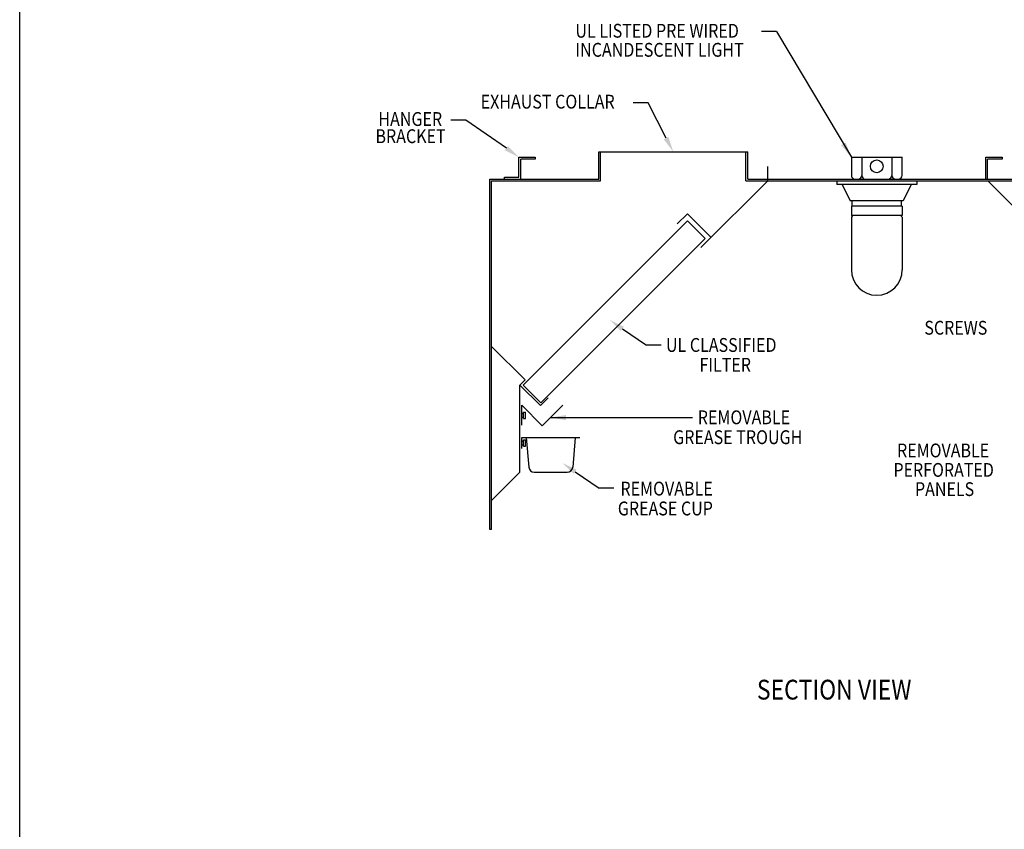
# Model space of a CAD drawing. Extents: x 496.9 to 505.4, y 218.2 to 229.2.
# Drawn here: x 496.9 to 501.3, y 223.7 to 227.4 of the extents above; entities that cross this region are included whole.
import ezdxf

# ---------------------------------------------------------------- set-up
doc = ezdxf.new("R2010")
doc.units = 0
doc.header["$MEASUREMENT"] = 0
doc.layers.get('0').update_dxf_attribs({"linetype": 'CONTINUOUS'})
doc.layers.get('Defpoints').update_dxf_attribs({"linetype": 'CONTINUOUS'})
doc.layers.add('BORDER', color=5, linetype='CONTINUOUS')
doc.styles.add('ARIAL', font='ARIAL.TTF', dxfattribs={"width": 0.8})

# ---------------------------------------------------------------- blocks, each defined once
blk = doc.blocks.new('PN200')
for p, q in [((1.945, 3.945), (1.945, 9.945)), ((1.945, 9.945), (3.359, 8.53)), ((3.359, 8.53), (3.889, 9.061)), ((0, 2), (1.945, 3.945)), ((0, 0), (0, 2)), ((-0.125, 0), (-0.125, 1)), ((0, 0), (-0.125, 0))]:
    blk.add_line(p, q)
blk = doc.blocks.new('KEY_HOLE_WELD_STUD')
for p, q in [((0.015, -0.115), (0.015, 0.135)), ((0.015, 0.135), (0.14, 0.135)), ((0.015, 0.135), (0.015, 0.135)), ((0.14, -0.208), (0.14, 0.229)), ((0.14, 0.229), (0.265, 0.229)), ((0.265, -0.208), (0.265, 0.229)), ((0.015, -0.115), (0.14, -0.115)), ((0.14, -0.208), (0.265, -0.208))]:
    blk.add_line(p, q)
blk = doc.blocks.new('GREASE_TRAY')
for p, q in [((0.125, 0), (0.125, 1.375)), ((0.125, 1.375), (1.539, -0.039)), ((1.539, -0.039), (2.953, 1.375))]:
    blk.add_line(p, q)
blk.add_blockref('KEY_HOLE_WELD_STUD', (0.11, 0.677))
blk = doc.blocks.new('Z_END')
for p, q in [((0.875, 1.5), (2, 1.5)), ((0.875, 0.125), (0.875, 1.5)), ((1, 0), (1, 1.375)), ((2, 1.375), (1, 1.375)), ((2, 1.5), (2, 1.375)), ((-0.125, 0.125), (0.875, 0.125)), ((-0.125, 0), (-0.125, 0.125)), ((-0.125, 0), (1, 0))]:
    blk.add_line(p, q)
blk = doc.blocks.new('G_CUP_END')
for p, q in [((0.125, 0), (4.125, 0)), ((0.125, -0.75), (0.125, 0)), ((0.438, 0), (0.615, -2.033)), ((0.125, -0.25), (0.125, -0.25)), ((0.125, -0.5), (0.125, -0.25)), ((0.125, -0.25), (0.25, -0.25)), ((0.125, -0.5), (0.25, -0.5)), ((0.25, -0.593), (0.25, -0.156)), ((0.25, -0.156), (0.375, -0.156)), ((0.25, -0.593), (0.375, -0.593)), ((0.375, -0.593), (0.375, -0.156)), ((3.812, 0), (3.635, -2.033)), ((0.989, -2.375), (3.261, -2.375))]:
    blk.add_line(p, q)
for centre, start, end in [((0.989, -2), 185, 270), ((3.261, -2), 270.00023, 355.00023)]:
    blk.add_arc(centre, 0.375, start, end)
blk = doc.blocks.new('CANOPY_LIGHT_JBOX')
for p, q in [((-1.75, 1.625), (1.75, 1.625)), ((-1.75, 1.625), (-1.75, 0.375)), ((-1.034, 1.625), (-1.034, 0.375)), ((1.034, 1.625), (1.034, 0.375)), ((1.75, 0.375), (1.75, 1.625)), ((-2.75, 0), (2.75, 0)), ((-2.75, 0), (-2.75, -0.25)), ((-1.5, 0.125), (1.5, 0.125)), ((2.75, 0), (2.75, -0.25)), ((2.75, -0.25), (-2.75, -0.25)), ((-2.375, -0.25), (-1.822, -1.375)), ((2.375, -0.25), (1.822, -1.375)), ((1.822, -1.375), (-1.822, -1.375)), ((1.75, -1.75), (-1.75, -1.75)), ((-1.75, -1.75), (-1.75, -2.375)), ((-1.697, -1.75), (-1.697, -1.375)), ((1.697, -1.75), (1.697, -1.375)), ((1.75, -1.75), (1.75, -2.375)), ((1.75, -2.375), (-1.75, -2.375)), ((-1.682, -2.435), (-1.75, -2.503)), ((-1.75, -2.503), (-1.75, -6.125)), ((-1.682, -2.375), (-1.682, -2.435)), ((1.682, -2.375), (1.682, -2.435)), ((1.682, -2.435), (1.75, -2.503)), ((1.75, -2.503), (1.75, -6.125))]:
    blk.add_line(p, q)
blk.add_circle((0, 1), 0.438)
for centre, radius, start, end in [((-1.5, 0.375), 0.25, 180, 270), ((-1.284, 0.375), 0.25, 270, 0), ((-0.784, 0.375), 0.25, 180, 270), ((0.784, 0.375), 0.25, 270, 0), ((1.284, 0.375), 0.25, 180, 270), ((1.5, 0.375), 0.25, 270, 0), ((0, -6.125), 1.75, 180, 0)]:
    blk.add_arc(centre, radius, start, end)
blk = doc.blocks.new('LISTED 8.5X11 PG2')
at = {"color": 5}
blk.add_line((0, -11), (0, 0), dxfattribs=at)

msp = doc.modelspace()

# ---------------------------------------------------------------- linework, layer by layer
for p, q in [((500.2672, 227.3055), (500.2002, 227.3055)), ((500.2672, 227.3055), (500.6043, 226.7389)), ((499.6886, 226.9841), (499.6217, 226.9841)), ((499.7694, 226.8252), (499.6886, 226.9841)), ((498.8672, 226.9067), (498.8002, 226.9067)), ((499.0501, 226.7802), (498.8672, 226.9067)), ((501.21, 226.6406), (501.21, 226.7389)), ((501.21, 226.7389), (501.2836, 226.7389)), ((501.21, 226.6406), (501.21, 226.7389)), ((501.2182, 226.6406), (501.2182, 226.7307)), ((501.2836, 226.7307), (501.2182, 226.7307)), ((501.2836, 226.7389), (501.2836, 226.7307)), ((501.21, 226.6406), (501.2182, 226.6406)), ((501.6118, 226.2396), (501.219, 226.6325)), ((499.5729, 225.9657), (499.681, 225.8914)), ((499.7479, 225.8914), (499.681, 225.8914)), ((499.2491, 225.5655), (499.8889, 225.5655)), ((499.3596, 225.3215), (499.4676, 225.2472)), ((499.5346, 225.2472), (499.4676, 225.2472))]:
    msp.add_line(p, q)
at = {"color": 0}
for p, q in [((499.4667, 226.7634), (500.1378, 226.7634)), ((499.4667, 226.6406), (499.4667, 226.7634)), ((499.4749, 226.6325), (499.4749, 226.7634)), ((500.1296, 226.6325), (500.1296, 226.7634)), ((500.1378, 226.6406), (500.1378, 226.7634)), ((500.2279, 226.6325), (500.2279, 226.6979)), ((501.21, 226.6406), (501.21, 226.6979)), ((498.9756, 225.0611), (498.9756, 226.6406)), ((498.9756, 226.6406), (499.4667, 226.6406)), ((498.9838, 225.0611), (498.9838, 226.6325)), ((498.9838, 226.6325), (499.4749, 226.6325)), ((499.9269, 226.3315), (500.2279, 226.6325)), ((500.1296, 226.6325), (500.2279, 226.6325)), ((500.1378, 226.6406), (501.4242, 226.6406)), ((500.2279, 226.6325), (501.4324, 226.6325)), ((499.1255, 225.7118), (499.8663, 226.4526)), ((499.8203, 226.4382), (499.8666, 226.4845)), ((499.946, 226.3728), (499.8663, 226.4526)), ((499.9732, 226.3778), (499.8666, 226.4845)), ((499.2053, 225.6321), (499.946, 226.3728)), ((499.1343, 225.7353), (498.9838, 225.8858)), ((499.1112, 225.7122), (499.1343, 225.7353)), ((499.2053, 225.6321), (499.1255, 225.7118))]:
    msp.add_line(p, q, dxfattribs=at)
for points in [[(499.7797, 226.8307), (499.8023, 226.7634), (499.7591, 226.8197)], [(500.5788, 226.8051), (500.6043, 226.7389), (500.5587, 226.7932)], [(499.057, 226.7896), (499.1066, 226.7389), (499.0432, 226.7708)], [(499.5663, 225.9561), (499.5153, 226.0054), (499.5796, 225.9753)], [(499.3191, 225.5539), (499.2491, 225.5655), (499.3191, 225.5772)], [(499.353, 225.3119), (499.3019, 225.3612), (499.3662, 225.3311)]]:
    msp.add_solid(points)
at = {"layer": 'Defpoints', "color": 0, "linetype": 'ByBlock'}
for p in [(498.9756, 226.6406), (498.9756, 225.0611), (498.9756, 225.0611)]:
    msp.add_point(p, dxfattribs=at)

# ---------------------------------------------------------------- block references
at = {"color": 2}
msp.add_blockref('LISTED 8.5X11 PG2', (496.8577, 229.2098), dxfattribs=at)
at = {"color": 0, "xscale": 0.06547500000000002, "yscale": 0.06547500000000002, "zscale": 0.06547500000000002}
for name, p in [('Z_END', (499.0493, 226.6406)), ('CANOPY_LIGHT_JBOX', (500.7189, 226.6325)), ('PN200', (498.9838, 225.0611)), ('GREASE_TRAY', (499.1112, 225.531)), ('G_CUP_END', (499.1112, 225.4752))]:
    msp.add_blockref(name, p, dxfattribs=at)

# ---------------------------------------------------------------- texts
at = {"layer": 'BORDER', "color": 7, "style": 'ARIAL', "width": 0.85}
for s, height, p in [('UL LISTED PRE WIRED', 0.06237, (499.3611, 227.2778)), ('INCANDESCENT LIGHT ', 0.06237, (499.3611, 227.1919)), ('EXHAUST COLLAR', 0.06237, (498.9344, 226.9582)), ('HANGER', 0.06237, (498.4736, 226.8799)), ('BRACKET', 0.06237, (498.4604, 226.8025)), ('SCREWS ', 0.06223, (500.9332, 225.9393)), ('UL CLASSIFIED', 0.06237, (499.7692, 225.8616)), ('FILTER ', 0.06237, (499.9201, 225.7721)), ('REMOVABLE ', 0.06237, (499.9124, 225.5355)), ('GREASE TROUGH ', 0.06237, (499.8016, 225.4459)), ('REMOVABLE', 0.06223, (500.8102, 225.3863)), ('PERFORATED  ', 0.062227, (500.7939, 225.2985)), ('REMOVABLE ', 0.06237, (499.564, 225.2142)), ('PANELS  ', 0.06223, (500.8911, 225.212)), ('GREASE CUP ', 0.06237, (499.5523, 225.1247)), ('SECTION VIEW', 0.0891, (500.1788, 224.2948))]:
    msp.add_text(s, height=height, dxfattribs=at).set_placement(p)

doc.saveas('drawing.dxf')
